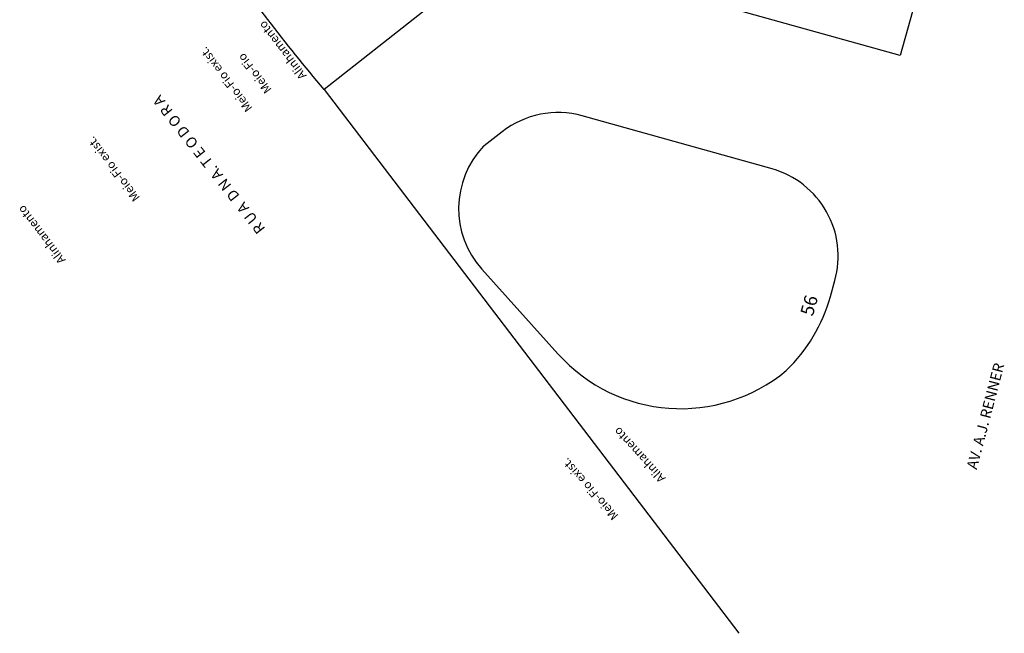
# Model space of a CAD drawing. Extents: x -98 to 192, y -172 to 492.
# Drawn here: x 4 to 96, y 29 to 86 of the extents above; entities that cross this region are included whole.
import ezdxf
from ezdxf.enums import TextEntityAlignment as Align

# ---------------------------------------------------------------- set-up
doc = ezdxf.new("R2010")
doc.units = 0
doc.header["$MEASUREMENT"] = 0
doc.layers.get('0').update_dxf_attribs({"linetype": 'CONTINUOUS'})
for name, color, linetype in [('DMAE-QUADRA', 5, 'CONTINUOUS'), ('DMAE-TESTADAS', 7, 'CONTINUOUS'), ('EVU-ALINHAM_PROJETADO', 3, 'CONTINUOUS'), ('EVU-TEXTO_RUAS', 2, 'CONTINUOUS'), ('LOGRADOURO', 7, 'CONTINUOUS')]:
    doc.layers.add(name, color=color, linetype=linetype)
doc.styles.add('ROMANS', font='romans.shx', dxfattribs={"height": 1.25})

msp = doc.modelspace()

# ---------------------------------------------------------------- linework, layer by layer
msp.add_line((32.109, 79.801), (71.08, 28.702))
at = {"layer": 'DMAE-QUADRA', "ltscale": 8}
msp.add_lwpolyline([(32.26, 130.212), (62.814, 121.688, -0.414214), (64.897, 117.992), (57.328, 90.864, 0.191906), (41.361, 87.056), (32.109, 79.801, -0.02555), (21.912, 93.171), (32.26, 130.213)], format="xyb", dxfattribs=at)
at = {"layer": 'DMAE-QUADRA'}
msp.add_lwpolyline([(94.302, 111.831), (86.245, 82.987), (61.228, 89.956)], dxfattribs=at)
at = {"layer": 'EVU-ALINHAM_PROJETADO'}
for points in [[(46.935, 62.907), (54.087, 54.945, 0.403199), (75.533, 53.388, 0.132879), (79.674, 60.344), (80.095, 61.848, 0.414335), (74.197, 72.324), (56.362, 77.307, 0.238048), (48.848, 75.823), (47.161, 74.507)], [(47.094, 74.455, 0.391455), (46.928, 62.915)]]:
    msp.add_lwpolyline(points, format="xyb", dxfattribs=at)
msp.add_arc((52.389, 67.805), 8.5, 127.95174, 128.52344, dxfattribs=at)

# ---------------------------------------------------------------- texts
at = {"layer": 'DMAE-TESTADAS', "style": 'ROMANS'}
msp.add_text('56', height=1.25, rotation=74.3919, dxfattribs=at).set_placement((77.835, 59.462), align=Align.MIDDLE)
at = {"layer": 'EVU-TEXTO_RUAS', "color": 2}
for s, height, rotation, p in [('Alinhamento', 0.8, 127.25119, (30.506, 81.099)), ('Meio-Fio exist.', 0.8, 127.25119, (25.427, 78.057)), ('Meio-Fio', 0.8, 127.25119, (27.227, 79.791)), ('R U A  D N A. T E O D O R A', 1, 128.12383, (26.64, 66.718)), ('Meio-Fio exist.', 0.8, 127.25119, (14.856, 69.637)), ('Alinhamento ', 0.8, 127.25119, (7.866, 63.776)), ('Alinhamento', 0.8, 132.26521, (64.242, 43.295)), ('Meio-Fio exist.', 0.8, 131.4148, (59.812, 39.767))]:
    msp.add_text(s, height=height, rotation=rotation, dxfattribs=at).set_placement(p)
at = {"layer": 'LOGRADOURO', "insert": (92.459, 44.287), "char_height": 1, "width": 36.8, "attachment_point": 1, "rotation": 75.29359, "style": 'ROMANS'}
msp.add_mtext('AV. A.J. RENNER', dxfattribs=at)

doc.saveas('drawing.dxf')
